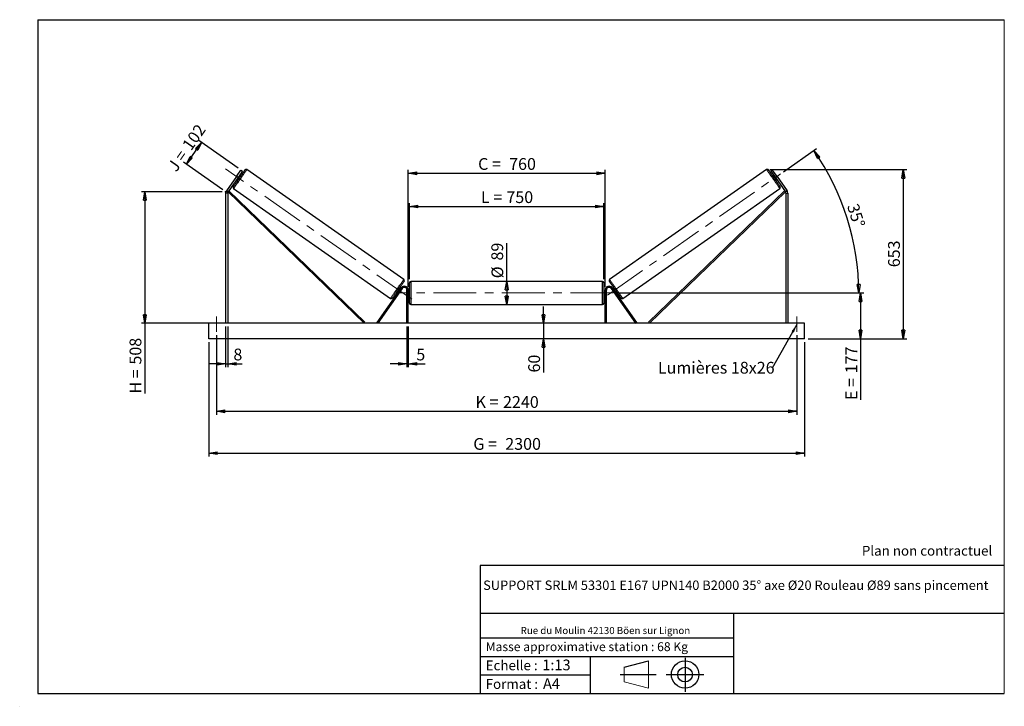
# Model space of a CAD drawing. Units: millimetres. Extents: x 0 to 292, y 1 to 205.
import ezdxf

# ---------------------------------------------------------------- set-up
doc = ezdxf.new("R2010")
doc.units = ezdxf.units.MM
doc.header["$PDSIZE"] = -1
doc.linetypes.add('CENTERX2', pattern=[20.32, 12.7, -2.54, 2.54, -2.54])
doc.layers.add('SLD-0', color=7, linetype='Continuous')
doc.styles.add('SLDTEXTSTYLE0', font='TXT', dxfattribs={"width": 0.75})
doc.styles.add('SLDTEXTSTYLE2', font='TXT', dxfattribs={"width": 0.666667})
doc.dimstyles.new('SLDDIMSTYLE0', dxfattribs={"dimtxt": 3.501, "dimasz": 2.5, "dimexe": 0, "dimexo": 0.0625, "dimgap": 0.87525, "dimtad": 1, "dimdec": 0, "dimlfac": 13, "dimrnd": 1e-09, "dimzin": 12, "dimdsep": 46, "dimtxsty": 'SLDTEXTSTYLE0', "dimblk1": 'CLOSED', "dimblk2": 'CLOSED', "dimsah": 1, "dimcen": 0.09, "dimadec": 0, "dimazin": 3, "dimtfac": 1, "dimtofl": 0, "dimtmove": 0, "dimatfit": 3, "dimldrblk": 'CLOSED', "dimfxl": 0, "dimfrac": 2, "dimtolj": 1, "dimtzin": 12, "dimarcsym": 0})
doc.dimstyles.new('SLDDIMSTYLE1', dxfattribs={"dimtxt": 3.501, "dimasz": 2.5, "dimexe": 0, "dimexo": 0.0625, "dimgap": 0.87525, "dimtad": 1, "dimdec": 0, "dimlfac": 13, "dimrnd": 1e-09, "dimzin": 12, "dimdsep": 46, "dimtxsty": 'SLDTEXTSTYLE0', "dimblk1": 'CLOSED', "dimblk2": 'CLOSED', "dimsah": 1, "dimcen": 0.09, "dimadec": 0, "dimazin": 3, "dimtfac": 1, "dimtmove": 0, "dimatfit": 0, "dimldrblk": 'CLOSED', "dimfxl": 0, "dimfrac": 2, "dimtolj": 1, "dimtzin": 12, "dimarcsym": 0})
doc.dimstyles.new('SLDDIMSTYLE2', dxfattribs={"dimtxt": 3.501, "dimasz": 2.5, "dimexe": 0, "dimexo": 0.0625, "dimgap": 0.87525, "dimtad": 1, "dimdec": 4, "dimlfac": 13, "dimzin": 12, "dimdsep": 46, "dimtxsty": 'SLDTEXTSTYLE0', "dimblk1": 'CLOSED', "dimblk2": 'CLOSED', "dimsah": 1, "dimcen": 0.09, "dimadec": 0, "dimazin": 3, "dimtfac": 1, "dimtofl": 0, "dimtmove": 0, "dimatfit": 3, "dimldrblk": 'CLOSED', "dimfxl": 0, "dimfrac": 2, "dimtolj": 1, "dimtzin": 12, "dimarcsym": 0})
doc.dimstyles.new('SLDDIMSTYLE3', dxfattribs={"dimtxt": 0.18, "dimasz": 2.5, "dimexe": 0, "dimexo": 0.0625, "dimgap": 0, "dimtad": 0, "dimtih": 1, "dimtoh": 1, "dimdec": 0, "dimrnd": 1e-09, "dimzin": 0, "dimdsep": 46, "dimtxsty": 'Standard', "dimsah": 1, "dimcen": 0.09, "dimadec": 0, "dimazin": 0, "dimtfac": 2.5, "dimtdec": 0, "dimtofl": 0, "dimtmove": 0, "dimatfit": 3, "dimfxl": 0, "dimfrac": 2, "dimtolj": 1, "dimtzin": 0, "dimarcsym": 0})

# ---------------------------------------------------------------- blocks, each defined once
blk = doc.blocks.new('Bloc1')
at = {"color": 7, "linetype": 'Continuous', "lineweight": 0}
blk.add_point((27.17, 41.63), dxfattribs=at)
at = {"layer": 'SLD-0'}
for p, q in [((9.1, 43.82), (16.35, 45.7)), ((27.17, 46.64), (27.17, 36.52)), ((7.87, 41.63), (18.56, 41.63)), ((21.6, 41.63), (32.77, 41.63))]:
    blk.add_line(p, q, dxfattribs=at)
at = {"layer": 'SLD-0', "color": 7, "linetype": 'Continuous', "lineweight": 18}
for p, q in [((16.35, 45.7), (16.35, 37.56)), ((9.1, 39.44), (9.1, 43.82)), ((9.1, 39.44), (16.35, 37.56))]:
    blk.add_line(p, q, dxfattribs=at)
at = {"layer": 'SLD-0'}
for radius in [4.07, 2.19]:
    blk.add_circle((27.17, 41.63), radius, dxfattribs=at)
blk = doc.blocks.new('SW_NOTE_0')
at = {"color": 0, "linetype": 'Continuous', "lineweight": 0, "insert": (28.37, -0.09), "char_height": 2.1167, "attachment_point": 2, "style": 'SLDTEXTSTYLE0'}
blk.add_mtext('Rue du Moulin 42130 Böen sur Lignon', dxfattribs=at)
blk = doc.blocks.new('_Closed')
at = {"color": 0, "linetype": 'ByBlock', "lineweight": -2}
for p, q in [((-1, 0.166667), (0, 0)), ((-1, 0.166667), (-1, -0.166667)), ((0, 0), (-1, -0.166667)), ((0, 0), (-1, 0))]:
    blk.add_line(p, q, dxfattribs=at)
blk = doc.blocks.new('_D')
at = {"layer": 'SLD-0'}
for p, q in [((49.14, 162.06), (53.65, 168.51)), ((64.49, 160.92), (52.83, 169.08)), ((59.98, 154.47), (48.32, 162.63))]:
    blk.add_line(p, q, dxfattribs=at)
at = {"layer": 'SLD-0', "xscale": 2.5, "yscale": 2.5}
for p, rotation in [((53.65, 168.51), 55.00000000000078), ((49.14, 162.06), 235.0000000000008)]:
    blk.add_blockref('_Closed', p, dxfattribs=dict(at, rotation=rotation))
at = {"layer": 'SLD-0', "char_height": 3.501, "attachment_point": 1, "rotation": 55}
for s, insert, style in [('102', (47.67, 167.83), 'SLDTEXTSTYLE0'), ('J =', (43.27, 161.55), 'SLDTEXTSTYLE2')]:
    blk.add_mtext(s, dxfattribs=dict(at, insert=insert, style=style))
blk = doc.blocks.new('_D_1')
at = {"layer": 'SLD-0'}
for p, q in [((59.8, 153.89), (35.79, 153.89)), ((36.79, 153.89), (36.79, 114.84)), ((59.8, 114.84), (35.79, 114.84)), ((36.79, 114.84), (36.79, 93.94))]:
    blk.add_line(p, q, dxfattribs=at)
at = {"layer": 'SLD-0', "xscale": 2.5, "yscale": 2.5}
for p, rotation in [((36.79, 153.89), 90.0000000000004), ((36.79, 114.84), 270.0000000000004)]:
    blk.add_blockref('_Closed', p, dxfattribs=dict(at, rotation=rotation))
at = {"layer": 'SLD-0', "char_height": 3.501, "attachment_point": 1, "rotation": 90}
for s, insert, style in [('508', (32.28, 102.55), 'SLDTEXTSTYLE0'), ('H =', (32.28, 93.94), 'SLDTEXTSTYLE2')]:
    blk.add_mtext(s, dxfattribs=dict(at, insert=insert, style=style))
blk = doc.blocks.new('_D_2')
at = {"layer": 'SLD-0', "color": 7}
for p, q in [((55.8, 109.23), (55.8, 75.23)), ((232.72, 109.23), (232.72, 75.23)), ((55.8, 76.23), (232.72, 76.23))]:
    blk.add_line(p, q, dxfattribs=at)
at = {"layer": 'SLD-0', "color": 7, "xscale": 2.5, "yscale": 2.5}
for p, rotation in [((55.8, 76.23, 0.56), 180), ((232.72, 76.23, 0.56), 360)]:
    blk.add_blockref('_Closed', p, dxfattribs=dict(at, rotation=rotation))
at = {"layer": 'SLD-0', "color": 7, "char_height": 3.501, "attachment_point": 1}
for s, insert, style in [('G =', (134.34, 80.74), 'SLDTEXTSTYLE2'), ('2300', (143.83, 80.74), 'SLDTEXTSTYLE0')]:
    blk.add_mtext(s, dxfattribs=dict(at, insert=insert, style=style))
blk = doc.blocks.new('_D_3')
at = {"layer": 'SLD-0', "color": 7}
for p, q in [((58.1, 111.3), (58.1, 87.68)), ((230.41, 111.3), (230.41, 87.68)), ((58.1, 88.68), (230.41, 88.68))]:
    blk.add_line(p, q, dxfattribs=at)
at = {"layer": 'SLD-0', "color": 7, "xscale": 2.5, "yscale": 2.5, "rotation": 180.0000000000004}
blk.add_blockref('_Closed', (58.1, 88.68, 0.56), dxfattribs=at)
at = {"layer": 'SLD-0', "color": 7, "xscale": 2.5, "yscale": 2.5}
blk.add_blockref('_Closed', (230.41, 88.68, 0.56), dxfattribs=at)
at = {"layer": 'SLD-0', "color": 7, "char_height": 3.501, "attachment_point": 1}
for s, insert, style in [('K =', (135, 93.19), 'SLDTEXTSTYLE2'), ('2240', (143.17, 93.19), 'SLDTEXTSTYLE0')]:
    blk.add_mtext(s, dxfattribs=dict(at, insert=insert, style=style))
blk = doc.blocks.new('_D_4')
at = {"layer": 'SLD-0', "color": 7}
for p, q in [((114.64, 113.84), (114.64, 101.79)), ((115.03, 113.84), (115.03, 101.79)), ((114.64, 102.79), (109.64, 102.79)), ((114.64, 102.79), (115.03, 102.79)), ((115.03, 102.79), (120.01, 102.79))]:
    blk.add_line(p, q, dxfattribs=at)
at = {"layer": 'SLD-0', "color": 7, "xscale": 2.5, "yscale": 2.5}
blk.add_blockref('_Closed', (114.64, 102.79, 0.56), dxfattribs=at)
at = {"layer": 'SLD-0', "color": 7, "xscale": 2.5, "yscale": 2.5, "rotation": 180.0000000000004}
blk.add_blockref('_Closed', (115.03, 102.79, 0.56), dxfattribs=at)
at = {"layer": 'SLD-0', "color": 7, "insert": (117.42, 107.3), "char_height": 3.5, "attachment_point": 1, "style": 'SLDTEXTSTYLE0'}
blk.add_mtext('5', dxfattribs=at)
blk = doc.blocks.new('_D_5')
at = {"layer": 'SLD-0', "color": 7}
for p, q in [((155.16, 114.84), (155.16, 119.84)), ((155.16, 114.84), (155.16, 110.23)), ((155.16, 110.23), (155.16, 100.2))]:
    blk.add_line(p, q, dxfattribs=at)
at = {"layer": 'SLD-0', "color": 7, "xscale": 2.5, "yscale": 2.5}
for p, rotation in [((155.16, 114.84, 0.56), 270.0000000000004), ((155.16, 110.23, 0.56), 90.0000000000004)]:
    blk.add_blockref('_Closed', p, dxfattribs=dict(at, rotation=rotation))
at = {"layer": 'SLD-0', "color": 7, "insert": (150.65, 100.2), "char_height": 3.501, "attachment_point": 1, "rotation": 90, "style": 'SLDTEXTSTYLE0'}
blk.add_mtext('60', dxfattribs=at)
blk = doc.blocks.new('_D_6')
at = {"layer": 'SLD-0', "color": 7}
for p, q in [((176.87, 123.84), (250.33, 123.84)), ((249.33, 123.84), (249.33, 110.23)), ((233.72, 110.23), (250.33, 110.23)), ((249.33, 110.23), (249.33, 92.05))]:
    blk.add_line(p, q, dxfattribs=at)
at = {"layer": 'SLD-0', "color": 7, "xscale": 2.5, "yscale": 2.5}
for p, rotation in [((249.33, 123.84, 0.56), 90.0000000000004), ((249.33, 110.23, 0.56), 270.0000000000004)]:
    blk.add_blockref('_Closed', p, dxfattribs=dict(at, rotation=rotation))
at = {"layer": 'SLD-0', "color": 7, "char_height": 3.501, "attachment_point": 1, "rotation": 90}
for s, insert, style in [('177', (244.82, 99.97), 'SLDTEXTSTYLE0'), ('E =', (244.82, 92.05), 'SLDTEXTSTYLE2')]:
    blk.add_mtext(s, dxfattribs=dict(at, insert=insert, style=style))
blk = doc.blocks.new('_D_7')
at = {"layer": 'SLD-0', "color": 7}
for p, q in [((226.42, 159.78), (236.28, 166.69)), ((176.87, 123.84), (249.79, 123.84))]:
    blk.add_line(p, q, dxfattribs=at)
blk.add_arc((175.09, 123.84), 73.7, 0, 35, dxfattribs=at)
at = {"layer": 'SLD-0', "color": 7, "xscale": 2.5, "yscale": 2.5}
for p, rotation in [((235.46, 166.11, 0.56), 124.0285846454625), ((248.79, 123.84, 0.56), 270.9714153545389)]:
    blk.add_blockref('_Closed', p, dxfattribs=dict(at, rotation=rotation))
at = {"layer": 'SLD-0', "color": 7, "insert": (248.62, 150.72), "char_height": 3.501, "attachment_point": 1, "rotation": 287.5, "style": 'SLDTEXTSTYLE0'}
blk.add_mtext('35°', dxfattribs=at)
blk = doc.blocks.new('_D_8')
at = {"layer": 'SLD-0', "color": 7}
for q in [(144.26, 138.64), (144.26, 120.42)]:
    blk.add_line((144.26, 127.26), q, dxfattribs=at)
at = {"layer": 'SLD-0', "color": 7, "xscale": 2.5, "yscale": 2.5}
for p, rotation in [((144.26, 127.26, 0.56), 90.0000000000004), ((144.26, 120.42, 0.56), 270.0000000000004)]:
    blk.add_blockref('_Closed', p, dxfattribs=dict(at, rotation=rotation))
at = {"layer": 'SLD-0', "color": 7, "char_height": 3.501, "attachment_point": 1, "rotation": 90, "style": 'SLDTEXTSTYLE0'}
for s, insert in [('89', (139.69, 133.46)), ('%%c', (139.74, 128.18))]:
    blk.add_mtext(s, dxfattribs=dict(at, insert=insert))
blk = doc.blocks.new('_D_9')
at = {"layer": 'SLD-0', "color": 7}
for p, q in [((115.41, 127.88), (115.41, 150.52)), ((115.41, 149.52), (173.1, 149.52)), ((173.1, 127.88), (173.1, 150.52))]:
    blk.add_line(p, q, dxfattribs=at)
at = {"layer": 'SLD-0', "color": 7, "xscale": 2.5, "yscale": 2.5, "rotation": 180.0000000000004}
blk.add_blockref('_Closed', (115.41, 149.52, 0.56), dxfattribs=at)
at = {"layer": 'SLD-0', "color": 7, "xscale": 2.5, "yscale": 2.5}
blk.add_blockref('_Closed', (173.1, 149.52, 0.56), dxfattribs=at)
at = {"layer": 'SLD-0', "color": 7, "char_height": 3.501, "attachment_point": 1}
for s, insert, style in [('L =', (136.59, 154.04), 'SLDTEXTSTYLE2'), ('750', (144.16, 154.04), 'SLDTEXTSTYLE0')]:
    blk.add_mtext(s, dxfattribs=dict(at, insert=insert, style=style))
blk = doc.blocks.new('_D_10')
at = {"layer": 'SLD-0', "color": 7}
for p, q in [((115.03, 125.69), (115.03, 160.38)), ((115.03, 159.38), (173.49, 159.38)), ((173.49, 125.69), (173.49, 160.38))]:
    blk.add_line(p, q, dxfattribs=at)
at = {"layer": 'SLD-0', "color": 7, "xscale": 2.5, "yscale": 2.5, "rotation": 180.0000000000004}
blk.add_blockref('_Closed', (115.03, 159.38, 0.56), dxfattribs=at)
at = {"layer": 'SLD-0', "color": 7, "xscale": 2.5, "yscale": 2.5}
blk.add_blockref('_Closed', (173.49, 159.38, 0.56), dxfattribs=at)
at = {"layer": 'SLD-0', "color": 7, "char_height": 3.501, "attachment_point": 1}
for s, insert, style in [('C =', (135.77, 163.89), 'SLDTEXTSTYLE2'), ('760', (144.98, 163.89), 'SLDTEXTSTYLE0')]:
    blk.add_mtext(s, dxfattribs=dict(at, insert=insert, style=style))
blk = doc.blocks.new('_D_11')
at = {"layer": 'SLD-0', "color": 7}
for p, q in [((60.8, 113.84), (60.8, 101.79)), ((61.41, 113.84), (61.41, 101.79)), ((60.8, 102.79), (55.8, 102.79)), ((60.8, 102.79), (61.41, 102.79)), ((61.41, 102.79), (65.7, 102.79))]:
    blk.add_line(p, q, dxfattribs=at)
at = {"layer": 'SLD-0', "color": 7, "xscale": 2.5, "yscale": 2.5}
blk.add_blockref('_Closed', (60.8, 102.79, 0.56), dxfattribs=at)
at = {"layer": 'SLD-0', "color": 7, "xscale": 2.5, "yscale": 2.5, "rotation": 180.0000000000004}
blk.add_blockref('_Closed', (61.41, 102.79, 0.56), dxfattribs=at)
at = {"layer": 'SLD-0', "color": 7, "insert": (63.11, 107.3), "char_height": 3.5, "attachment_point": 1, "style": 'SLDTEXTSTYLE0'}
blk.add_mtext('8', dxfattribs=at)
blk = doc.blocks.new('_D_12')
at = {"layer": 'SLD-0', "color": 7}
for p, q in [((222.43, 160.47), (263.01, 160.47)), ((262.01, 160.47), (262.01, 110.23)), ((233.72, 110.23), (263.01, 110.23))]:
    blk.add_line(p, q, dxfattribs=at)
at = {"layer": 'SLD-0', "color": 7, "xscale": 2.5, "yscale": 2.5}
for p, rotation in [((262.01, 160.47, 0.56), 90.0000000000004), ((262.01, 110.23, 0.56), 270.0000000000004)]:
    blk.add_blockref('_Closed', p, dxfattribs=dict(at, rotation=rotation))
at = {"layer": 'SLD-0', "color": 7, "insert": (257.5, 131.47), "char_height": 3.501, "attachment_point": 1, "rotation": 90, "style": 'SLDTEXTSTYLE0'}
blk.add_mtext('653', dxfattribs=at)
blk = doc.blocks.new('SW_NOTE_0_1')
at = {"layer": 'SLD-0', "color": 0, "insert": (-33.91, 1.84), "char_height": 3.5, "attachment_point": 1, "style": 'SLDTEXTSTYLE0'}
blk.add_mtext('Lumières 18x26', dxfattribs=at)

msp = doc.modelspace()

# ---------------------------------------------------------------- linework, layer by layer
at = {"color": 7, "linetype": 'Continuous', "lineweight": 18}
for p, q in [((292, 205), (5, 205)), ((5, 205), (5, 4.8673676)), ((292, 4.8673676), (292, 205)), ((4.9378781, 61.1667378), (5, 61.1667378))]:
    msp.add_line(p, q, dxfattribs=at)
at = {"color": 7, "linetype": 'Continuous', "lineweight": 25}
for p, q in [((63.9884905, 158.4552712), (61.0179051, 154.2128372)), ((64.4925899, 158.1023016), (61.5220045, 153.8598677)), ((63.9884905, 158.4552712), (65.3121263, 160.3456233)), ((64.4925899, 158.1023016), (63.9884905, 158.4552712)), ((65.8162257, 159.9926538), (64.4925899, 158.1023016)), ((64.8706851, 158.5081726), (64.8076784, 158.5522938)), ((65.2488537, 158.5118131), (64.9338019, 158.732419)), ((65.3121263, 160.3456233), (65.8162257, 159.9926538)), ((113.7147544, 127.815374), (67.0860981, 160.4651077)), ((221.4276307, 160.4651077), (174.7989744, 127.815374)), ((223.2016025, 160.3456233), (222.6975031, 159.9926538)), ((222.6975031, 159.9926538), (224.0211388, 158.1023016)), ((224.5252382, 158.4552712), (223.2016025, 160.3456233)), ((223.5799269, 158.732419), (223.2648751, 158.5118131)), ((223.6430437, 158.5081726), (223.7060504, 158.5522938)), ((224.0211388, 158.1023016), (224.5252382, 158.4552712)), ((224.0211388, 158.1023016), (226.9917243, 153.8598677)), ((224.5252382, 158.4552712), (227.4958237, 154.2128372)), ((64.0513689, 157.4721843), (64.3664298, 157.2515783)), ((64.1774923, 157.6523095), (64.2405081, 157.6081883)), ((224.147299, 157.2515783), (224.4623599, 157.4721843)), ((224.3362365, 157.6523095), (224.2732206, 157.6081883)), ((61.4107089, 153.5068982), (60.795323, 153.5068982)), ((60.795323, 153.5068982), (60.795323, 114.8413651)), ((61.0179051, 154.2128372), (61.5220045, 153.8598677)), ((61.4107089, 153.5068982), (61.4107089, 114.8413651)), ((61.5220045, 153.8598677), (61.7892534, 154.1364653)), ((61.5220045, 153.8598677), (101.9053021, 114.8413651)), ((61.7892534, 154.1364653), (102.172551, 115.117963)), ((63.1593074, 154.8570672), (109.7879614, 122.2073335)), ((178.7257674, 122.2073335), (225.3544214, 154.8570672)), ((226.7244754, 154.1364653), (186.3411777, 115.117963)), ((226.9917243, 153.8598677), (186.6084266, 114.8413651)), ((226.9917243, 153.8598677), (226.7244754, 154.1364653)), ((227.4958237, 154.2128372), (226.9917243, 153.8598677)), ((227.1030199, 153.5068982), (227.1030199, 114.8413651)), ((227.1030199, 153.5068982), (227.7184058, 153.5068982)), ((227.7184058, 153.5068982), (227.7184058, 114.8413651)), ((115.4107105, 120.8029036), (115.4107105, 126.8798264)), ((172.7184032, 127.2644425), (115.7953256, 127.2644425)), ((173.1030182, 126.8798264), (173.1030182, 123.841365)), ((112.9270744, 125.3493384), (105.723782, 115.0619714)), ((113.2421331, 125.1287313), (106.0388407, 114.8413651)), ((111.6252035, 124.1606304), (111.9402622, 123.9400244)), ((112.0663856, 124.1201474), (112.0033743, 124.1642691)), ((112.822686, 125.200258), (112.5076274, 125.420864)), ((112.6335513, 125.0642563), (112.6965626, 125.0201351)), ((113.2421331, 125.1287313), (112.9270744, 125.3493384)), ((115.0260955, 124.6875194), (114.6414805, 124.6875194)), ((114.6414805, 114.8413651), (114.6414805, 124.6875194)), ((115.0260955, 114.8413651), (115.0260955, 124.6875194)), ((115.4107105, 124.6105962), (115.0260955, 124.6105962)), ((115.1030176, 124.3907055), (115.0260955, 124.3907055)), ((115.0260955, 123.2920245), (115.1030176, 123.2920245)), ((115.0260955, 123.0721344), (115.4107105, 123.0721344)), ((115.1030176, 123.2920245), (115.1030176, 124.3907055)), ((173.4876333, 124.6105962), (173.1030182, 124.6105962)), ((173.1030182, 123.841365), (173.1030182, 120.8029036)), ((173.1030182, 123.0721344), (173.4876333, 123.0721344)), ((173.4107112, 124.3907055), (173.4876333, 124.3907055)), ((173.4107112, 123.2920245), (173.4107112, 124.3907055)), ((173.4876333, 123.2920245), (173.4107112, 123.2920245)), ((173.4876333, 124.6875194), (173.8722483, 124.6875194)), ((173.4876333, 114.8413651), (173.4876333, 124.6875194)), ((173.8722483, 114.8413651), (173.8722483, 124.6875194)), ((175.2715957, 125.1287313), (175.5866544, 125.3493384)), ((175.2715957, 125.1287313), (182.4748881, 114.8413651)), ((175.5866544, 125.3493384), (182.7899468, 115.0619714)), ((176.0061014, 125.420864), (175.6910427, 125.200258)), ((175.8801775, 125.0642563), (175.8171662, 125.0201351)), ((176.4473432, 124.1201474), (176.5103544, 124.1642691)), ((176.5734666, 123.9400244), (176.8885253, 124.1606304)), ((115.7953256, 120.418288), (172.7184032, 120.418288)), ((232.718401, 114.8413651), (55.7953278, 114.8413651)), ((55.7953278, 110.2259806), (55.7953278, 114.8413651)), ((102.172551, 115.117963), (101.9053021, 114.8413651)), ((106.0388407, 114.8413651), (105.723782, 115.0619714)), ((182.4748881, 114.8413651), (182.7899468, 115.0619714)), ((186.3411777, 115.117963), (186.6084266, 114.8413651)), ((232.718401, 110.2259806), (232.718401, 114.8413651)), ((232.718401, 110.2259806), (55.7953278, 110.2259806))]:
    msp.add_line(p, q, dxfattribs=at)
at = {"color": 1, "linetype": 'Continuous', "lineweight": 25}
for p, q in [((115.7953256, 127.2644425), (115.7953256, 120.418288)), ((172.7184032, 123.841365), (172.7184032, 127.2644425)), ((172.7184032, 120.418288), (172.7184032, 123.841365))]:
    msp.add_line(p, q, dxfattribs=at)
at = {"color": 7, "linetype": 'Continuous', "lineweight": 25, "flags": 128}
for points in [[(63.064857, 155.3927341), (63.0727431, 155.404004), (63.0963466, 155.4377127), (63.1354472, 155.4935531), (63.1896966, 155.5710253), (63.2585904, 155.6694189), (63.3415142, 155.7878487), (63.4377161, 155.9252374), (63.5463249, 156.080347), (63.6663595, 156.25177), (63.7967286, 156.4379566), (63.9362494, 156.6372149), (64.0836654, 156.8477431), (64.2376288, 157.0676338), (64.396764, 157.2949017), (64.5596222, 157.527479), (64.7247179, 157.7632658), (64.8905656, 158.0001255), (65.0556704, 158.2359123), (65.2185195, 158.4684897), (65.3776547, 158.6957576), (65.5316273, 158.9156483), (65.6790433, 159.1261765), (65.818564, 159.3254348), (65.948924, 159.5116214), (66.0689586, 159.6830443), (66.1775674, 159.838154), (66.2737693, 159.9755427), (66.3566931, 160.0939725), (66.4255961, 160.192366), (66.4798363, 160.2698383), (66.518937, 160.3256787), (66.5425404, 160.3593874), (66.5504357, 160.3706573)], [(64.8706851, 158.5081726), (64.8034694, 158.412177), (64.7264786, 158.3022248), (64.642757, 158.1826533), (64.5555966, 158.0581805), (64.4684363, 157.9337076), (64.3847147, 157.8141361), (64.3077238, 157.7041885), (64.2405081, 157.6081883)], [(225.4488718, 155.3927341), (225.4409857, 155.404004), (225.4173822, 155.4377127), (225.3782816, 155.4935531), (225.3240322, 155.5710253), (225.2551384, 155.6694189), (225.1722146, 155.7878487), (225.0760127, 155.9252374), (224.9674038, 156.080347), (224.8473693, 156.25177), (224.7170001, 156.4379566), (224.5774794, 156.6372149), (224.4300634, 156.8477431), (224.2761, 157.0676338), (224.1169648, 157.2949017), (223.9541065, 157.527479), (223.7890108, 157.7632658), (223.6231632, 158.0001255), (223.4580583, 158.2359123), (223.2952093, 158.4684897), (223.1360741, 158.6957576), (222.9821015, 158.9156483), (222.8346855, 159.1261765), (222.6951647, 159.3254348), (222.5648048, 159.5116214), (222.4447702, 159.6830443), (222.3361614, 159.838154), (222.2399595, 159.9755427), (222.1570357, 160.0939725), (222.0881327, 160.192366), (222.0338925, 160.2698383), (221.9947918, 160.3256787), (221.9711884, 160.3593874), (221.9632931, 160.3706573)], [(223.6430437, 158.5081726), (223.7102594, 158.412177), (223.7872502, 158.3022248), (223.8709718, 158.1826533), (223.9581321, 158.0581805), (224.0452925, 157.9337076), (224.1290141, 157.8141361), (224.2060049, 157.7041885), (224.2732206, 157.6081883)], [(113.8092048, 127.2797094), (113.8013141, 127.2684395), (113.7777106, 127.2347308), (113.73861, 127.1788893), (113.6843652, 127.1014204), (113.6154691, 127.0030246), (113.532543, 126.8845959), (113.4363411, 126.7472038), (113.3277322, 126.5920941), (113.2077, 126.4206712), (113.0773331, 126.2344869), (112.9378101, 126.0352286), (112.7903964, 125.8246992), (112.6364261, 125.6048074), (112.4772932, 125.3775429), (112.3144395, 125.1449633), (112.1493415, 124.9091765), (111.9834893, 124.6723179), (111.8183913, 124.4365311), (111.6555377, 124.2039527), (111.4964047, 123.9766876), (111.3424345, 123.7567952), (111.1950207, 123.5462664), (111.0554977, 123.3470081), (110.9251309, 123.1608238), (110.8050986, 122.9894008), (110.6964898, 122.8342912), (110.6002879, 122.6968996), (110.5173618, 122.5784698), (110.4484657, 122.4800751), (110.3942209, 122.4026057), (110.3551202, 122.3467642), (110.3315168, 122.3130555), (110.3236261, 122.3017856)], [(174.704524, 127.2797094), (174.7124147, 127.2684395), (174.7360182, 127.2347308), (174.7751188, 127.1788893), (174.8293636, 127.1014204), (174.8982597, 127.0030246), (174.9811858, 126.8845959), (175.0773877, 126.7472038), (175.1859965, 126.5920941), (175.3060288, 126.4206712), (175.4363957, 126.2344869), (175.5759187, 126.0352286), (175.7233324, 125.8246992), (175.8773027, 125.6048074), (176.0364356, 125.3775429), (176.1992893, 125.1449633), (176.3643872, 124.9091765), (176.5302395, 124.6723179), (176.6953375, 124.4365311), (176.8581911, 124.2039527), (177.017324, 123.9766876), (177.1712943, 123.7567952), (177.318708, 123.5462664), (177.4582311, 123.3470081), (177.5885979, 123.1608238), (177.7086302, 122.9894008), (177.817239, 122.8342912), (177.9134409, 122.6968996), (177.996367, 122.5784698), (178.0652631, 122.4800751), (178.1195079, 122.4026057), (178.1586086, 122.3467642), (178.182212, 122.3130555), (178.1901027, 122.3017856)], [(112.6335513, 125.0642563), (112.566331, 124.9682561), (112.4893425, 124.8583062), (112.4056209, 124.738737), (112.3184628, 124.6142619), (112.2313048, 124.4897879), (112.1475809, 124.3702192), (112.0705923, 124.2602682), (112.0033743, 124.1642691)], [(175.8801775, 125.0642563), (175.9473977, 124.9682561), (176.0243863, 124.8583062), (176.1081079, 124.738737), (176.1952659, 124.6142619), (176.282424, 124.4897879), (176.3661479, 124.3702192), (176.4431364, 124.2602682), (176.5103544, 124.1642691)]]:
    msp.add_lwpolyline(points, dxfattribs=at)
at = {"color": 1, "linetype": 'Continuous', "lineweight": 25, "flags": 128}
for points in [[(67.0860981, 160.4651077), (67.0781936, 160.4538195), (67.0545443, 160.4200466), (67.0153428, 160.3640595), (66.9609008, 160.2863121), (66.8916586, 160.1874234), (66.8081754, 160.0681958), (66.7111207, 159.9295875), (66.6012831, 159.7727172), (66.4795337, 159.5988413), (66.3468629, 159.4093673), (66.2043345, 159.2058175), (66.0530946, 158.9898286), (65.8943628, 158.7631383), (65.729423, 158.5275808), (65.5595956, 158.2850449), (65.3862561, 158.0374839), (65.2107892, 157.7868922), (65.0346162, 157.5352872), (64.8591493, 157.2846956), (64.6858099, 157.0371345), (64.5159825, 156.7945987), (64.3510427, 156.5590411), (64.1923109, 156.3323509), (64.041071, 156.116362), (63.8985425, 155.9128121), (63.7658718, 155.7233336), (63.6441224, 155.5494622), (63.5342848, 155.3925874), (63.4372301, 155.2539837), (63.3537469, 155.134756), (63.2845047, 155.0358673), (63.2300627, 154.95812), (63.1908612, 154.9021329), (63.1672119, 154.8683554), (63.1593074, 154.8570672)], [(221.4276307, 160.4651077), (221.4355352, 160.4538195), (221.4591845, 160.4200466), (221.498386, 160.3640595), (221.552828, 160.2863121), (221.6220702, 160.1874234), (221.7055534, 160.0681958), (221.8026081, 159.9295875), (221.9124457, 159.7727172), (222.0341951, 159.5988413), (222.1668659, 159.4093673), (222.3093943, 159.2058175), (222.4606342, 158.9898286), (222.619366, 158.7631383), (222.7843058, 158.5275808), (222.9541332, 158.2850449), (223.1274726, 158.0374839), (223.3029396, 157.7868922), (223.4791125, 157.5352872), (223.6545794, 157.2846956), (223.8279189, 157.0371345), (223.9977463, 156.7945987), (224.1626861, 156.5590411), (224.3214179, 156.3323509), (224.4726578, 156.116362), (224.6151862, 155.9128121), (224.747857, 155.7233336), (224.8696064, 155.5494622), (224.979444, 155.3925874), (225.0764987, 155.2539837), (225.1599819, 155.134756), (225.2292241, 155.0358673), (225.2836661, 154.95812), (225.3228676, 154.9021329), (225.3465169, 154.8683554), (225.3544214, 154.8570672)], [(109.7879614, 122.2073335), (109.7958659, 122.2186217), (109.8195129, 122.2523951), (109.8587167, 122.3083822), (109.9131564, 122.3861319), (109.9823986, 122.4850189), (110.0658818, 122.6042459), (110.1629365, 122.7428537), (110.2727787, 122.8997262), (110.3945281, 123.0735999), (110.5271988, 123.2630756), (110.6697273, 123.4666272), (110.8209649, 123.6826166), (110.9796944, 123.9093034), (111.1446342, 124.1448638), (111.3144593, 124.3874003), (111.4878033, 124.6349607), (111.6632702, 124.8855524), (111.8394455, 125.1371562), (112.0149101, 125.3877468), (112.1882542, 125.6353066), (112.3580793, 125.8778436), (112.5230214, 126.1134035), (112.6817486, 126.3400914), (112.8329862, 126.5560803), (112.9755146, 126.7596325), (113.1081877, 126.9491076), (113.2299348, 127.1229812), (113.339777, 127.2798538), (113.4368317, 127.4184621), (113.5203171, 127.5376886), (113.5895571, 127.636575), (113.6439991, 127.7143258), (113.6832006, 127.7703129), (113.7068499, 127.8040858), (113.7147544, 127.815374)], [(178.7257674, 122.2073335), (178.7178629, 122.2186217), (178.6942159, 122.2523951), (178.6550121, 122.3083822), (178.6005724, 122.3861319), (178.5313302, 122.4850189), (178.447847, 122.6042459), (178.3507923, 122.7428537), (178.2409501, 122.8997262), (178.1192007, 123.0735999), (177.9865299, 123.2630756), (177.8440015, 123.4666272), (177.6927639, 123.6826166), (177.5340344, 123.9093034), (177.3690946, 124.1448638), (177.1992695, 124.3874003), (177.0259254, 124.6349607), (176.8504585, 124.8855524), (176.6742833, 125.1371562), (176.4988186, 125.3877468), (176.3254746, 125.6353066), (176.1556495, 125.8778436), (175.9907074, 126.1134035), (175.8319802, 126.3400914), (175.6807426, 126.5560803), (175.5382141, 126.7596325), (175.4055411, 126.9491076), (175.283794, 127.1229812), (175.1739518, 127.2798538), (175.0768971, 127.4184621), (174.9934116, 127.5376886), (174.9241717, 127.636575), (174.8697297, 127.7143258), (174.8305282, 127.7703129), (174.8068789, 127.8040858), (174.7989744, 127.815374), (174.7989744, 127.815374)]]:
    msp.add_lwpolyline(points, dxfattribs=at)
at = {"color": 7, "linetype": 'Continuous', "lineweight": 25}
for centre, radius, start, end in [((66.8654923, 160.1500513), 0.3846154, 55, 145), ((221.6482365, 160.1500513), 0.3846154, 35, 125), ((63.3799124, 155.1721274), 0.3846154, 145, 235), ((225.1338164, 155.1721274), 0.3846154, 305, 35), ((62.0260952, 153.5068986), 1.2307692, 145, 180), ((62.0260952, 153.5068986), 0.6153846, 145, 180), ((226.4876336, 153.5068986), 0.6153846, 0, 35), ((226.4876336, 153.5068986), 1.2307692, 0, 35), ((113.872249, 124.6875189), 1.1538462, 0, 145), ((113.4941471, 127.5003157), 0.3846154, 325, 55), ((115.7953259, 126.8798266), 0.3846154, 90, 180), ((172.7184029, 126.8798266), 0.3846154, 0, 90), ((174.6414798, 124.6875189), 1.1538462, 35, 180), ((175.0195817, 127.5003157), 0.3846154, 125, 215), ((113.872249, 124.6875189), 0.7692308, 0, 145), ((174.6414798, 124.6875189), 0.7692308, 35, 180), ((110.0085672, 122.5223918), 0.3846154, 235, 325), ((115.7953259, 120.8029036), 0.3846154, 180, 270), ((172.7184029, 120.8029036), 0.3846154, 270, 0), ((178.5051616, 122.5223918), 0.3846154, 215, 305)]:
    msp.add_arc(centre, radius, start, end, dxfattribs=at)
at = {"layer": 'SLD-0'}
for p, q in [((5, 205), (292, 205)), ((5, 205), (5, 4.8673676)), ((-0.3435461, 1.0535885), (-0.326386, 1.0535885))]:
    msp.add_line(p, q, dxfattribs=at)
at = {"layer": 'SLD-0', "color": 7, "linetype": 'CENTERX2', "lineweight": 18}
for p, q in [((116.0879569, 121.9748339), (60.7861026, 160.6976092)), ((174.1788921, 123.2023819), (225.5964358, 159.2053336)), ((175.872249, 123.8413651), (112.6414798, 123.8413651)), ((58.1030182, 112.3029036), (58.1030182, 116.8413651)), ((230.4107105, 112.3029036), (230.4107105, 116.8413651))]:
    msp.add_line(p, q, dxfattribs=at)
at = {"layer": 'SLD-0', "color": 7}
for p, q in [((212.4592052, 42.8751681), (136.3865062, 42.8751681)), ((136.3865062, 42.8751681), (136.3865062, 4.8673676)), ((292, 42.8751681), (212.4592052, 42.8751681)), ((292, 28.6248048), (136.3865062, 28.6248048)), ((211.6721829, 4.8673676), (211.6721829, 28.6248048)), ((136.3865062, 21.3673676), (211.6721829, 21.3673676)), ((136.3865062, 15.8673676), (211.6721829, 15.8673676)), ((168.9996094, 15.8673676), (168.9996094, 4.8673676)), ((136.3865062, 10.3673676), (168.9996094, 10.3673676)), ((5, 4.8673676), (292, 4.8673676))]:
    msp.add_line(p, q, dxfattribs=at)
msp.add_point((60.7953259, 153.8949587), dxfattribs=at)

# ---------------------------------------------------------------- block references
at = {"color": 7, "linetype": 'Continuous', "lineweight": 0}
msp.add_blockref('SW_NOTE_0', (145.2017055, 24.7185669), dxfattribs=at)
at = {"color": 7, "linetype": 'Continuous'}
msp.add_blockref('Bloc1', (170.0487626, -31.1446874), dxfattribs=at)
at = {"layer": 'SLD-0', "color": 7}
msp.add_blockref('SW_NOTE_0_1', (223.056552, 101.5318532), dxfattribs=at)

# ---------------------------------------------------------------- texts
at = {"color": 7, "linetype": 'Continuous', "lineweight": 0, "attachment_point": 1, "style": 'SLDTEXTSTYLE0'}
for s, insert, char_height in [('Masse approximative station : 68 Kg', (138.0125928, 20.0854509), 2.645833333), ('Echelle :', (138.0125928, 14.6715542), 2.91041667), ('1:13', (154.8111496, 14.9347149), 3.175), ('Format :', (138.0125928, 9.1349521), 2.91041667), ('A4', (155.0286959, 9.3981128), 3.175)]:
    msp.add_mtext(s, dxfattribs=dict(at, insert=insert, char_height=char_height))
at = {"layer": 'SLD-0', "color": 7, "style": 'SLDTEXTSTYLE0'}
for s, insert, char_height, attachment_point in [('Plan non contractuel', (249.7095045, 48.71285), 2.910416667, 1), ('SUPPORT SRLM 53301 E167 UPN140 B2000 35° axe Ø20 Rouleau Ø89 sans pincement', (212.2774496, 38.4171732), 2.8, 2)]:
    msp.add_mtext(s, dxfattribs=dict(at, insert=insert, char_height=char_height, attachment_point=attachment_point))

# ---------------------------------------------------------------- dimensions: what is measured, and where the dimension line sits
at = {"layer": 'SLD-0'}
for base, p2, angle, text, picture, middle in [((53.6529612, 168.5094607), (65.3121297, 160.345623), 55, 'J = <>', '_D', (51.3945593, 165.2841285)), ((36.7906944, 114.8413651), (60.7953259, 114.8413651), 90, 'H = <>', '_D_1', (36.7906944, 102.1238535))]:
    dim = msp.add_linear_dim(base=base, p1=(60.7953259, 153.8949587), p2=p2, angle=angle, text=text, dimstyle='SLDDIMSTYLE0', dxfattribs=at)
    dim.commit()
    dim.dimension.update_dxf_attribs({"geometry": picture, "text_midpoint": middle, "dimtype": 160})
at = {"layer": 'SLD-0', "color": 7}
dim = msp.add_angular_dim_2l(base=(245.3793739, 146.0030609), line1=((174.1788921, 123.2023819), (225.5964358, 159.2053336)), line2=((175.872249, 123.8413651), (112.6414798, 123.8413651)), dimstyle='SLDDIMSTYLE2', dxfattribs=at)
dim.commit()
dim.dimension.update_dxf_attribs({"geometry": '_D_7', "text_midpoint": (245.3793739, 146.0030609), "dimtype": 162})
for base, p1, p2, text, picture, middle in [((173.4876336, 159.3769129), (115.0260952, 124.6875189), (173.4876336, 124.6875189), 'C = <>', '_D_10', (144.2568644, 159.3769129)), ((173.1030182, 149.5240458), (115.4107105, 126.8798266), (173.1030182, 126.8798266), 'L = <>', '_D_9', (144.2568644, 149.5240458)), ((230.4107105, 88.6805259), (58.1030182, 112.3029036), (230.4107105, 112.3029036), 'K = <>', '_D_3', (144.2568644, 88.6805259)), ((232.7184029, 76.2259805), (55.7953259, 110.2259805), (232.7184029, 110.2259805), 'G = <>', '_D_2', (144.2568644, 76.2259805))]:
    dim = msp.add_linear_dim(base=base, p1=p1, p2=p2, text=text, dimstyle='SLDDIMSTYLE0', dxfattribs=at)
    dim.commit()
    dim.dimension.update_dxf_attribs({"geometry": picture, "text_midpoint": middle, "dimtype": 160})
for base, p1, dimstyle, picture, middle in [((262.0101048, 110.2259805), (221.4276302, 160.4651098), 'SLDDIMSTYLE0', '_D_12', (262.0101048, 135.3455452)), ((155.1582248, 110.2259805), (232.7184029, 114.8413651), 'SLDDIMSTYLE1', '_D_5', (155.1582248, 102.7905391))]:
    dim = msp.add_linear_dim(base=base, p1=p1, p2=(232.7184029, 110.2259805), angle=90, dimstyle=dimstyle, dxfattribs=at)
    dim.commit()
    dim.dimension.update_dxf_attribs({"geometry": picture, "text_midpoint": middle, "dimtype": 160})
for base, p1, p2, text, picture, middle in [((144.2568644, 120.4182882), (172.7184029, 127.264442), (172.7184029, 120.4182882), '%%c<>', '_D_8', (144.2568644, 133.4107917)), ((249.3337875, 110.2259805), (175.872249, 123.8413651), (232.7184029, 110.2259805), 'E = <>', '_D_6', (249.3337875, 99.8894955))]:
    dim = msp.add_linear_dim(base=base, p1=p1, p2=p2, angle=90, text=text, dimstyle='SLDDIMSTYLE0', dxfattribs=at)
    dim.commit()
    dim.dimension.update_dxf_attribs({"geometry": picture, "text_midpoint": middle, "dimtype": 160})
for base, p1, p2, picture, middle in [((61.4107105, 102.7905391), (60.7953259, 114.8413651), (61.4107105, 114.8413651), '_D_11', (64.402402, 102.7905391)), ((115.0260952, 102.7905391), (114.6414798, 114.8413651), (115.0260952, 114.8413651), '_D_4', (118.7120575, 102.7905391))]:
    dim = msp.add_linear_dim(base=base, p1=p1, p2=p2, dimstyle='SLDDIMSTYLE1', dxfattribs=at)
    dim.commit()
    dim.dimension.update_dxf_attribs({"geometry": picture, "text_midpoint": middle, "dimtype": 160})

# ---------------------------------------------------------------- leaders
msp.add_leader([(230.4107105, 114.4258544), (223.056552, 101.5318532)], dimstyle='SLDDIMSTYLE3', dxfattribs=at)

doc.saveas('drawing.dxf')
